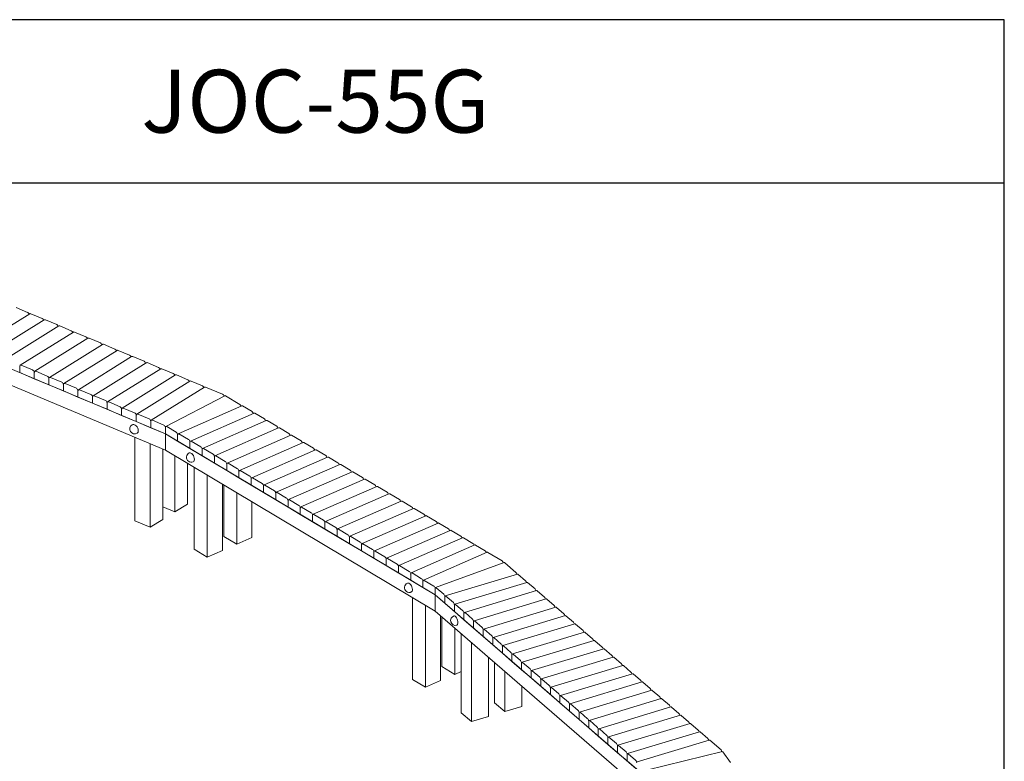
# Model space of a CAD drawing. Units: millimetres. Extents: x 0 to 14.1, y -1.1 to 12.9.
# Drawn here: x 5.9 to 10.1, y 9.7 to 12.9 of the extents above; entities that cross this region are included whole.
import ezdxf

# ---------------------------------------------------------------- set-up
doc = ezdxf.new("R2010")
doc.units = ezdxf.units.MM
doc.header["$LTSCALE"] = 0.5
doc.layers.add('MARCO', color=5, linetype='Continuous')
doc.styles.add('ARIAL', font='arial.ttf')

# ---------------------------------------------------------------- blocks, each defined once
blk = doc.blocks.new('A$C37897153')
at = {"color": 0, "linetype": 'Continuous', "lineweight": 0, "extrusion": (-1e-16, 0.859412, 0.511283)}
for p, q in [((-0.112, 5.8359), (-1.4889, 6.4143)), ((-0.6949, 6.3517), (-0.9235, 6.2095)), ((-0.7041, 6.3576), (-0.7528, 6.3781)), ((-0.6902, 6.3518), (-0.6415, 6.3313)), ((-1.4889, 6.3447), (-0.112, 5.7663)), ((-0.8609, 6.1832), (-0.6323, 6.3254)), ((-0.5789, 6.305), (-0.6276, 6.3255)), ((-0.5698, 6.2991), (-0.7983, 6.1569)), ((-0.7357, 6.1306), (-0.5072, 6.2728)), ((-0.565, 6.2992), (-0.5163, 6.2788)), ((-0.4537, 6.2525), (-0.5024, 6.2729)), ((-0.4446, 6.2465), (-0.6731, 6.1043)), ((-0.6105, 6.078), (-0.382, 6.2202)), ((-0.4398, 6.2466), (-0.3912, 6.2262)), ((-0.3286, 6.1999), (-0.3772, 6.2203)), ((-0.3194, 6.1939), (-0.5479, 6.0517)), ((-0.3147, 6.194), (-0.266, 6.1736)), ((-0.4854, 6.0254), (-0.2568, 6.1677)), ((-0.1942, 6.1414), (-0.4228, 5.9992)), ((-0.2034, 6.1473), (-0.2521, 6.1678)), ((-0.1895, 6.1415), (-0.1408, 6.121)), ((-0.7379, 6.1259), (-0.7379, 6.0988)), ((-0.7379, 6.0988), (-0.6753, 6.0725)), ((-0.6823, 6.1102), (-0.731, 6.1307)), ((-0.6753, 6.0725), (-0.6753, 6.0996)), ((-0.6753, 6.0725), (-0.6753, 6.0996)), ((-0.6684, 6.1044), (-0.6197, 6.084)), ((-0.3602, 5.9729), (-0.1317, 6.1151)), ((-0.0782, 6.0947), (-0.1269, 6.1152)), ((-0.6127, 6.0462), (-0.6753, 6.0725)), ((-0.6127, 6.0733), (-0.6127, 6.0462)), ((-0.6127, 6.0733), (-0.6127, 6.0462)), ((-0.5571, 6.0577), (-0.6058, 6.0781)), ((-0.5432, 6.0518), (-0.4945, 6.0314)), ((-0.0691, 6.0888), (-0.2976, 5.9466)), ((-0.235, 5.9203), (-0.0065, 6.0625)), ((-0.0643, 6.0889), (-0.0156, 6.0684)), ((0.0469, 6.0421), (-0.0017, 6.0626)), ((-0.6127, 6.0462), (-0.5501, 6.0199)), ((-0.5501, 6.0199), (-0.5501, 6.047)), ((-0.5501, 6.0199), (-0.5501, 6.047)), ((-0.4876, 5.9936), (-0.5501, 6.0199)), ((-0.4876, 6.0207), (-0.4876, 5.9936)), ((-0.4876, 6.0207), (-0.4876, 5.9936)), ((-0.4319, 6.0051), (-0.4806, 6.0255)), ((0.0561, 6.0362), (-0.1724, 5.894)), ((0.1338, 6.0056), (0.0609, 6.0363)), ((-0.4876, 5.9936), (-0.425, 5.9674)), ((-0.425, 5.9674), (-0.425, 5.9944)), ((-0.425, 5.9674), (-0.425, 5.9944)), ((-0.3624, 5.9411), (-0.425, 5.9674)), ((-0.418, 5.9992), (-0.3693, 5.9788)), ((-0.3624, 5.9681), (-0.3624, 5.9411)), ((-0.3624, 5.9681), (-0.3624, 5.9411)), ((-0.3068, 5.9525), (-0.3554, 5.973)), ((-0.11, 5.8676), (0.1429, 5.9996)), ((0.1467, 5.9992), (0.2082, 5.9625)), ((-0.3624, 5.9411), (-0.2998, 5.9148)), ((-0.2998, 5.9148), (-0.2998, 5.9419)), ((-0.2998, 5.9148), (-0.2998, 5.9419)), ((-0.2928, 5.9467), (-0.2442, 5.9262)), ((0.2163, 5.9561), (-0.0571, 5.8363)), ((-0.0044, 5.8048), (0.269, 5.9246)), ((0.2199, 5.9555), (0.2609, 5.9311)), ((0.3136, 5.8996), (0.2726, 5.9241)), ((-0.2372, 5.8885), (-0.2998, 5.9148)), ((-0.2372, 5.9156), (-0.2372, 5.8885)), ((-0.2372, 5.9156), (-0.2372, 5.8885)), ((-0.2372, 5.8885), (-0.1746, 5.8622)), ((-0.1816, 5.8999), (-0.2303, 5.9204)), ((-0.1746, 5.8622), (-0.1746, 5.8893)), ((-0.1746, 5.8622), (-0.1746, 5.8893)), ((-0.1677, 5.8941), (-0.119, 5.8736)), ((0.3217, 5.8932), (0.0483, 5.7734)), ((0.3253, 5.8926), (0.3663, 5.8682)), ((-0.1746, 5.8622), (-0.112, 5.8359)), ((-0.112, 5.8359), (-0.112, 5.863)), ((-0.112, 5.8359), (-0.112, 5.863)), ((-0.0652, 5.8428), (-0.1062, 5.8672)), ((0.101, 5.7419), (0.3744, 5.8617)), ((0.419, 5.8367), (0.378, 5.8612)), ((-0.2429, 5.4625), (-0.2429, 5.8213)), ((-0.0593, 5.8045), (-0.112, 5.8359)), ((-0.112, 5.8359), (-0.112, 5.7663)), ((1.0475, 5.1441), (-0.112, 5.8359)), ((-0.112, 5.7663), (-0.112, 5.8359)), ((-0.0593, 5.8045), (-0.0593, 5.8315)), ((-0.0593, 5.8045), (-0.0593, 5.8315)), ((-0.0066, 5.773), (-0.0593, 5.8045)), ((-0.0535, 5.8358), (-0.0125, 5.8113)), ((-0.0066, 5.8001), (-0.0066, 5.773)), ((-0.0066, 5.8001), (-0.0066, 5.773)), ((0.0402, 5.7799), (-0.0008, 5.8043)), ((0.4271, 5.8303), (0.1537, 5.7105)), ((0.2064, 5.679), (0.4798, 5.7988)), ((0.4307, 5.8298), (0.4717, 5.8053)), ((0.5244, 5.7738), (0.4834, 5.7983)), ((-0.1769, 5.4348), (-0.1769, 5.7935)), ((-0.1226, 5.4686), (-0.1226, 5.7707)), ((-0.112, 5.7663), (1.0475, 5.0745)), ((-0.0066, 5.773), (0.0461, 5.7416)), ((0.0461, 5.7416), (0.0461, 5.7686)), ((0.0461, 5.7416), (0.0461, 5.7686)), ((0.0519, 5.7729), (0.0929, 5.7484)), ((0.5325, 5.7674), (0.2591, 5.6476)), ((0.5361, 5.7669), (0.5771, 5.7424)), ((-0.0712, 5.5006), (-0.0712, 5.7419)), ((0.0988, 5.7101), (0.0461, 5.7416)), ((0.0988, 5.7372), (0.0988, 5.7101)), ((0.0988, 5.7372), (0.0988, 5.7101)), ((0.1456, 5.717), (0.1046, 5.7414)), ((0.3119, 5.6162), (0.5852, 5.7359)), ((0.6298, 5.711), (0.5888, 5.7354)), ((-0.0169, 5.5343), (-0.0169, 5.7095)), ((0.0124, 5.34), (0.0124, 5.692)), ((0.0988, 5.7101), (0.1515, 5.6787)), ((0.1515, 5.6787), (0.1515, 5.7057)), ((0.1515, 5.6787), (0.1515, 5.7057)), ((0.2042, 5.6472), (0.1515, 5.6787)), ((0.1573, 5.71), (0.1983, 5.6855)), ((0.2042, 5.6743), (0.2042, 5.6472)), ((0.2042, 5.6743), (0.2042, 5.6472)), ((0.251, 5.6541), (0.2101, 5.6785)), ((0.6379, 5.7045), (0.3646, 5.5847)), ((0.4173, 5.5533), (0.6906, 5.673)), ((0.6415, 5.704), (0.6825, 5.6795)), ((0.7352, 5.6481), (0.6942, 5.6725)), ((0.068, 5.3068), (0.068, 5.6588)), ((0.2042, 5.6472), (0.2569, 5.6158)), ((0.2569, 5.6158), (0.2569, 5.6429)), ((0.2569, 5.6158), (0.2569, 5.6429)), ((0.2628, 5.6471), (0.3038, 5.6226)), ((0.7433, 5.6416), (0.47, 5.5218)), ((0.7469, 5.6411), (0.7879, 5.6166)), ((0.133, 5.3353), (0.133, 5.6201)), ((0.1388, 5.3954), (0.1388, 5.6166)), ((0.3096, 5.5843), (0.2569, 5.6158)), ((0.3096, 5.6114), (0.3096, 5.5843)), ((0.3096, 5.6114), (0.3096, 5.5843)), ((0.3565, 5.5912), (0.3155, 5.6156)), ((0.5227, 5.4904), (0.796, 5.6101)), ((0.8406, 5.5852), (0.7997, 5.6096)), ((0.1945, 5.3622), (0.1945, 5.5834)), ((0.2594, 5.3906), (0.2594, 5.5447)), ((0.3096, 5.5843), (0.3623, 5.5529)), ((0.3623, 5.5529), (0.3623, 5.58)), ((0.3623, 5.5529), (0.3623, 5.58)), ((0.415, 5.5214), (0.3623, 5.5529)), ((0.3682, 5.5842), (0.4092, 5.5597)), ((0.415, 5.5485), (0.415, 5.5214)), ((0.415, 5.5485), (0.415, 5.5214)), ((0.4619, 5.5283), (0.4209, 5.5528)), ((0.8487, 5.5787), (0.5754, 5.4589)), ((0.6281, 5.4275), (0.9015, 5.5472)), ((0.8524, 5.5782), (0.8934, 5.5537)), ((0.9461, 5.5223), (0.9051, 5.5467)), ((-0.0712, 5.5006), (-0.1226, 5.5222)), ((-0.0169, 5.5343), (-0.0712, 5.5006)), ((0.415, 5.5214), (0.4677, 5.49)), ((0.4677, 5.49), (0.4677, 5.5171)), ((0.4677, 5.49), (0.4677, 5.5171)), ((0.4736, 5.5213), (0.5146, 5.4968)), ((0.9542, 5.5158), (0.6808, 5.396)), ((0.9578, 5.5153), (0.9988, 5.4908)), ((-0.1769, 5.4348), (-0.2429, 5.4625)), ((-0.1226, 5.4686), (-0.1769, 5.4348)), ((0.5204, 5.4585), (0.4677, 5.49)), ((0.5204, 5.4856), (0.5204, 5.4585)), ((0.5204, 5.4856), (0.5204, 5.4585)), ((0.5204, 5.4585), (0.5731, 5.4271)), ((0.5673, 5.4654), (0.5263, 5.4899)), ((0.579, 5.4584), (0.62, 5.434)), ((0.7335, 5.3646), (1.0069, 5.4843)), ((1.0515, 5.4594), (1.0105, 5.4838)), ((0.5731, 5.4271), (0.5731, 5.4542)), ((0.5731, 5.4271), (0.5731, 5.4542)), ((0.6258, 5.3957), (0.5731, 5.4271)), ((0.6258, 5.4227), (0.6258, 5.3957)), ((0.6258, 5.4227), (0.6258, 5.3957)), ((0.6727, 5.4025), (0.6317, 5.427)), ((1.0596, 5.4529), (0.7862, 5.3331)), ((0.8389, 5.3017), (1.1123, 5.4215)), ((1.0632, 5.4524), (1.1042, 5.4279)), ((1.1569, 5.3965), (1.1159, 5.4209)), ((0.1945, 5.3622), (0.1388, 5.3954)), ((0.2594, 5.3906), (0.1945, 5.3622)), ((0.6258, 5.3957), (0.6786, 5.3642)), ((0.6786, 5.3642), (0.6786, 5.3913)), ((0.6786, 5.3642), (0.6786, 5.3913)), ((0.6844, 5.3955), (0.7254, 5.3711)), ((1.165, 5.39), (0.8916, 5.2702)), ((1.1686, 5.3895), (1.2096, 5.365)), ((0.068, 5.3068), (0.0124, 5.34)), ((0.133, 5.3353), (0.068, 5.3068)), ((0.7313, 5.3328), (0.6786, 5.3642)), ((0.7313, 5.3598), (0.7313, 5.3328)), ((0.7313, 5.3598), (0.7313, 5.3328)), ((0.7313, 5.3328), (0.784, 5.3013)), ((0.7781, 5.3396), (0.7371, 5.3641)), ((0.7898, 5.3326), (0.8308, 5.3082)), ((0.9443, 5.2388), (1.2177, 5.3586)), ((1.2623, 5.3336), (1.2213, 5.358)), ((0.784, 5.3013), (0.784, 5.3284)), ((0.784, 5.3013), (0.784, 5.3284)), ((0.8367, 5.2699), (0.784, 5.3013)), ((0.8367, 5.2969), (0.8367, 5.2699)), ((0.8367, 5.2969), (0.8367, 5.2699)), ((0.8835, 5.2767), (0.8425, 5.3012)), ((1.2704, 5.3271), (0.997, 5.2073)), ((1.3355, 5.2899), (1.274, 5.3266)), ((0.8367, 5.2699), (0.8894, 5.2384)), ((0.8894, 5.2384), (0.8894, 5.2655)), ((0.8894, 5.2384), (0.8894, 5.2655)), ((0.8952, 5.2697), (0.9362, 5.2453)), ((1.0494, 5.1758), (1.3432, 5.2833)), ((1.346, 5.2824), (1.394, 5.2409)), ((0.9421, 5.207), (0.8894, 5.2384)), ((0.9421, 5.234), (0.9421, 5.207)), ((0.9421, 5.234), (0.9421, 5.207)), ((0.9421, 5.207), (0.9948, 5.1755)), ((0.9889, 5.2138), (0.9479, 5.2383)), ((1.0007, 5.2068), (1.0416, 5.1824)), ((1.4006, 5.2338), (1.0907, 5.1401)), ((1.4032, 5.2329), (1.4353, 5.2052)), ((0.9948, 5.1755), (0.9948, 5.2026)), ((0.9948, 5.1755), (0.9948, 5.2026)), ((0.9948, 5.1755), (1.0475, 5.1441)), ((1.0475, 5.1441), (1.0475, 5.1711)), ((1.0475, 5.1441), (1.0475, 5.1711)), ((1.0841, 5.1472), (1.0521, 5.1749)), ((1.1319, 5.1045), (1.4418, 5.1982)), ((1.483, 5.1625), (1.1731, 5.0689)), ((1.4765, 5.1696), (1.4444, 5.1973)), ((1.4856, 5.1616), (1.5177, 5.1339)), ((0.9494, 4.7809), (0.9494, 5.133)), ((1.0475, 5.0745), (1.0475, 5.1441)), ((1.0475, 5.0745), (1.0475, 5.1441)), ((1.0475, 5.1441), (1.9544, 4.3598)), ((1.0887, 5.1084), (1.0475, 5.1441)), ((1.0887, 5.1084), (1.0887, 5.1355)), ((1.0887, 5.1084), (1.0887, 5.1355)), ((1.0933, 5.1393), (1.1254, 5.1115)), ((1.2144, 5.0332), (1.5243, 5.1269)), ((1.5589, 5.0983), (1.5269, 5.126)), ((1.0051, 4.7477), (1.0051, 5.0998)), ((1.1299, 5.0728), (1.0887, 5.1084)), ((1.1299, 5.0998), (1.1299, 5.0728)), ((1.1299, 5.0998), (1.1299, 5.0728)), ((1.1666, 5.0759), (1.1345, 5.1036)), ((1.5655, 5.0912), (1.2556, 4.9976)), ((1.5681, 5.0903), (1.6002, 5.0626)), ((1.9544, 4.2902), (1.0475, 5.0745)), ((1.07, 4.7762), (1.07, 5.055)), ((1.0758, 4.8363), (1.0758, 5.0499)), ((1.1299, 5.0728), (1.1712, 5.0371)), ((1.1712, 5.0371), (1.1712, 5.0642)), ((1.1712, 5.0371), (1.1712, 5.0642)), ((1.2124, 5.0015), (1.1712, 5.0371)), ((1.1758, 5.068), (1.2078, 5.0402)), ((1.2968, 4.9619), (1.6067, 5.0556)), ((1.6414, 5.027), (1.6093, 5.0547)), ((1.1315, 4.8031), (1.1315, 5.0018)), ((1.2124, 5.0285), (1.2124, 5.0015)), ((1.2124, 5.0285), (1.2124, 5.0015)), ((1.2124, 5.0015), (1.2536, 4.9658)), ((1.249, 5.0046), (1.217, 5.0323)), ((1.2536, 4.9658), (1.2536, 4.9929)), ((1.2536, 4.9658), (1.2536, 4.9929)), ((1.2582, 4.9967), (1.2903, 4.9689)), ((1.6479, 5.0199), (1.338, 4.9263)), ((1.6505, 5.019), (1.6826, 4.9913)), ((1.1593, 4.6376), (1.1593, 4.9778)), ((1.2948, 4.9302), (1.2536, 4.9658)), ((1.2948, 4.9572), (1.2948, 4.9302)), ((1.2948, 4.9572), (1.2948, 4.9302)), ((1.3315, 4.9333), (1.2994, 4.961)), ((1.3793, 4.8906), (1.6892, 4.9843)), ((1.7238, 4.9557), (1.6918, 4.9834)), ((1.2028, 4.6), (1.2028, 4.9402)), ((1.2948, 4.9302), (1.3361, 4.8945)), ((1.3361, 4.8945), (1.3361, 4.9216)), ((1.3361, 4.8945), (1.3361, 4.9216)), ((1.3406, 4.9254), (1.3727, 4.8976)), ((1.7304, 4.9486), (1.4205, 4.855)), ((1.4617, 4.8193), (1.7716, 4.913)), ((1.733, 4.9477), (1.765, 4.92)), ((1.8063, 4.8844), (1.7742, 4.9121)), ((1.2764, 4.6222), (1.2764, 4.8765)), ((1.3773, 4.8589), (1.3361, 4.8945)), ((1.3773, 4.8859), (1.3773, 4.8589)), ((1.3773, 4.8859), (1.3773, 4.8589)), ((1.4139, 4.862), (1.3819, 4.8897)), ((1.8128, 4.8773), (1.5029, 4.7837)), ((1.8154, 4.8765), (1.8475, 4.8487)), ((1.1315, 4.8031), (1.0758, 4.8363)), ((1.3026, 4.6809), (1.3026, 4.8539)), ((1.3773, 4.8589), (1.4185, 4.8232)), ((1.4185, 4.8232), (1.4185, 4.8503)), ((1.4185, 4.8232), (1.4185, 4.8503)), ((1.4597, 4.7876), (1.4185, 4.8232)), ((1.4231, 4.8541), (1.4552, 4.8263)), ((1.5442, 4.748), (1.8541, 4.8417)), ((1.8887, 4.8131), (1.8567, 4.8408)), ((1.0051, 4.7477), (0.9494, 4.7809)), ((1.1593, 4.8153), (1.1315, 4.8031)), ((1.3461, 4.6433), (1.3461, 4.8162)), ((1.4597, 4.8147), (1.4597, 4.7876)), ((1.4597, 4.8147), (1.4597, 4.7876)), ((1.4597, 4.7876), (1.501, 4.7519)), ((1.4964, 4.7907), (1.4643, 4.8184)), ((1.5055, 4.7828), (1.5376, 4.755)), ((1.8953, 4.806), (1.5854, 4.7124)), ((1.8979, 4.8052), (1.9299, 4.7774)), ((1.07, 4.7762), (1.0051, 4.7477)), ((1.4197, 4.6655), (1.4197, 4.7526)), ((1.501, 4.7519), (1.501, 4.779)), ((1.501, 4.7519), (1.501, 4.779)), ((1.5422, 4.7163), (1.501, 4.7519)), ((1.5422, 4.7434), (1.5422, 4.7163)), ((1.5422, 4.7434), (1.5422, 4.7163)), ((1.5788, 4.7194), (1.5468, 4.7471)), ((1.6266, 4.6767), (1.9365, 4.7704)), ((1.9712, 4.7418), (1.9391, 4.7695)), ((1.5422, 4.7163), (1.5834, 4.6806)), ((1.5834, 4.6806), (1.5834, 4.7077)), ((1.5834, 4.6806), (1.5834, 4.7077)), ((1.588, 4.7115), (1.6201, 4.6837)), ((1.9777, 4.7347), (1.6678, 4.6411)), ((1.7091, 4.6054), (2.0189, 4.6991)), ((1.9803, 4.7339), (2.0124, 4.7061)), ((2.0536, 4.6705), (2.0216, 4.6982)), ((1.3026, 4.6809), (1.3461, 4.6433)), ((1.3461, 4.6433), (1.4197, 4.6655)), ((1.6246, 4.645), (1.5834, 4.6806)), ((1.6246, 4.6721), (1.6246, 4.645)), ((1.6246, 4.6721), (1.6246, 4.645)), ((1.6613, 4.6481), (1.6292, 4.6758)), ((2.0602, 4.6634), (1.7503, 4.5698)), ((2.0628, 4.6626), (2.0948, 4.6348)), ((1.1593, 4.6376), (1.2028, 4.6)), ((1.2028, 4.6), (1.2764, 4.6222)), ((1.6246, 4.645), (1.6659, 4.6093)), ((1.6659, 4.6093), (1.6659, 4.6364)), ((1.6659, 4.6093), (1.6659, 4.6364)), ((1.6704, 4.6402), (1.7025, 4.6125)), ((1.7915, 4.5341), (2.1014, 4.6278)), ((2.1361, 4.5992), (2.104, 4.6269)), ((1.7071, 4.5737), (1.6659, 4.6093)), ((1.7071, 4.6008), (1.7071, 4.5737)), ((1.7071, 4.6008), (1.7071, 4.5737)), ((1.7071, 4.5737), (1.7483, 4.538)), ((1.7437, 4.5768), (1.7117, 4.6045)), ((2.1426, 4.5921), (1.8327, 4.4985)), ((2.1452, 4.5913), (2.1773, 4.5635)), ((1.7483, 4.538), (1.7483, 4.5651)), ((1.7483, 4.538), (1.7483, 4.5651)), ((1.7895, 4.5024), (1.7483, 4.538)), ((1.7529, 4.5689), (1.7849, 4.5412)), ((1.7895, 4.5295), (1.7895, 4.5024)), ((1.7895, 4.5295), (1.7895, 4.5024)), ((1.8262, 4.5055), (1.7941, 4.5332)), ((1.874, 4.4628), (2.1838, 4.5565)), ((2.2185, 4.5279), (2.1864, 4.5556)), ((1.7895, 4.5024), (1.8308, 4.4667)), ((1.8308, 4.4667), (1.8308, 4.4938)), ((1.8308, 4.4667), (1.8308, 4.4938)), ((1.8353, 4.4976), (1.8674, 4.4699)), ((2.2251, 4.5208), (1.9152, 4.4272)), ((2.2757, 4.4784), (2.2277, 4.52)), ((1.872, 4.4311), (1.8308, 4.4667)), ((1.872, 4.4582), (1.872, 4.4311)), ((1.872, 4.4582), (1.872, 4.4311)), ((1.9086, 4.4342), (1.8766, 4.4619)), ((1.9559, 4.3914), (2.2818, 4.4712)), ((2.2835, 4.4701), (2.3167, 4.4249)), ((1.872, 4.4311), (1.9132, 4.3954))]:
    blk.add_line(p, q, dxfattribs=at)
at = {"color": 0, "linetype": 'Continuous', "lineweight": 0}
for centre, start, end in [((-0.2442, 5.8566), 121.8948, 301.8948), ((-0.0008, 5.7347), 113.6598, 293.6598), ((0.9362, 5.1757), 113.6598, 293.6598), ((1.1345, 5.034), 106.8194, 286.8194)]:
    blk.add_arc(centre, 0.0207, start, end, dxfattribs=at)
for centre, major_axis, ratio, start_param, end_param in [((-0.7041, 6.3499), (-0.00476, 0.00764), 0.664042, 4.335936, 5.530211), ((-0.6902, 6.344), (-0.00476, 0.00764), 0.664042, 5.530211, 6.283185), ((-0.6415, 6.3236), (0.00476, -0.00764), 0.664042, 1.194343, 2.388618), ((-0.6276, 6.3178), (-0.00476, 0.00764), 0.664042, 5.530211, 6.283185), ((-0.5789, 6.2973), (-0.00476, 0.00764), 0.664042, 4.335936, 5.530211), ((-0.565, 6.2915), (-0.00476, 0.00764), 0.664042, 5.530211, 6.283185), ((-0.5163, 6.271), (0.00476, -0.00764), 0.664042, 1.194343, 2.388618), ((-0.5024, 6.2652), (-0.00476, 0.00764), 0.664042, 5.530211, 6.283185), ((-0.4537, 6.2447), (-0.00476, 0.00764), 0.664042, 4.335936, 5.530211), ((-0.4398, 6.2389), (-0.00476, 0.00764), 0.664042, 5.530211, 6.283185), ((-0.3912, 6.2184), (0.00476, -0.00764), 0.664042, 1.194343, 2.388618), ((-0.3772, 6.2126), (-0.00476, 0.00764), 0.664042, 5.530211, 6.283185), ((-0.3286, 6.1922), (-0.00476, 0.00764), 0.664042, 4.335936, 5.530211), ((-0.3147, 6.1863), (-0.00476, 0.00764), 0.664042, 5.530211, 6.283185), ((-0.266, 6.1659), (0.00476, -0.00764), 0.664042, 1.194343, 2.388618), ((-0.2521, 6.16), (-0.00476, 0.00764), 0.664042, 5.530211, 6.283185), ((-0.2034, 6.1396), (-0.00476, 0.00764), 0.664042, 4.335936, 5.530211), ((-0.1895, 6.1337), (-0.00476, 0.00764), 0.664042, 5.530211, 6.283185), ((-0.731, 6.123), (-0.00476, 0.00764), 0.664042, 5.530211, 7.101007), ((-0.6823, 6.1025), (0.00476, -0.00764), 0.664042, 0.817822, 2.388618), ((-0.6684, 6.0967), (-0.00476, 0.00764), 0.664042, 5.530211, 7.101007), ((-0.1408, 6.1133), (0.00476, -0.00764), 0.664042, 1.194343, 2.388618), ((-0.1269, 6.1074), (-0.00476, 0.00764), 0.664042, 5.530211, 6.283185), ((-0.0782, 6.087), (-0.00476, 0.00764), 0.664042, 4.335936, 5.530211), ((-0.6197, 6.0762), (-0.00476, 0.00764), 0.664042, 3.959415, 5.530211), ((-0.6058, 6.0704), (-0.00476, 0.00764), 0.664042, 5.530211, 7.101007), ((-0.5571, 6.0499), (0.00476, -0.00764), 0.664042, 0.817822, 2.388618), ((-0.5432, 6.0441), (-0.00476, 0.00764), 0.664042, 5.530211, 7.101007), ((-0.0643, 6.0811), (-0.00476, 0.00764), 0.664042, 5.530211, 6.283185), ((-0.0156, 6.0607), (0.00476, -0.00764), 0.664042, 1.194343, 2.388618), ((-0.0017, 6.0549), (-0.00476, 0.00764), 0.664042, 5.530211, 6.283185), ((-0.4945, 6.0236), (-0.00476, 0.00764), 0.664042, 3.959415, 5.530211), ((-0.4806, 6.0178), (-0.00476, 0.00764), 0.664042, 5.530211, 7.101007), ((0.0469, 6.0344), (-0.00476, 0.00764), 0.664042, 4.335936, 5.530211), ((0.0609, 6.0286), (-0.00476, 0.00764), 0.664042, 5.530211, 6.283185), ((-0.4319, 5.9974), (0.00476, -0.00764), 0.664042, 0.817822, 2.388618), ((-0.418, 5.9915), (-0.00476, 0.00764), 0.664042, 5.530211, 7.101007), ((-0.3693, 5.9711), (-0.00476, 0.00764), 0.664042, 3.959415, 5.530211), ((-0.3554, 5.9652), (-0.00476, 0.00764), 0.664042, 5.530211, 7.101007), ((0.1338, 5.9979), (-0.0048, 0.00763), 0.664193, 4.359772, 5.525304), ((0.1467, 5.9915), (0.00364, -0.00824), 0.559721, 2.473468, 3.178089), ((-0.3068, 5.9448), (0.00476, -0.00764), 0.664042, 0.817822, 2.388618), ((-0.2928, 5.9389), (-0.00476, 0.00764), 0.664042, 5.530211, 7.101007), ((-0.2442, 5.9185), (-0.00476, 0.00764), 0.664042, 3.959415, 5.530211), ((0.2082, 5.9548), (-0.00361, 0.00824), 0.559218, 4.476752, 5.618602), ((0.2199, 5.9478), (-0.00361, 0.00824), 0.559218, 5.618602, 6.283185), ((0.2609, 5.9233), (0.00361, -0.00824), 0.559218, 1.335159, 2.477009), ((0.2726, 5.9164), (-0.00361, 0.00824), 0.559218, 5.618602, 6.283185), ((-0.2303, 5.9126), (-0.00476, 0.00764), 0.664042, 5.530211, 7.101007), ((-0.1816, 5.8922), (0.00476, -0.00764), 0.664042, 0.817822, 2.388618), ((-0.1677, 5.8864), (-0.00476, 0.00764), 0.664042, 5.530211, 7.101007), ((0.3136, 5.8919), (-0.00361, 0.00824), 0.559218, 4.476752, 5.618602), ((0.3253, 5.8849), (-0.00361, 0.00824), 0.559218, 5.618602, 6.283185), ((-0.2442, 5.8566), (-0.0109, 0.0176), 0.664042, 3.959415, 6.283185), ((-0.2442, 5.8566), (-0.0109, 0.0176), 0.664042, 3.141593, 3.959415), ((-0.119, 5.8659), (0.0048, -0.00763), 0.664193, 0.812915, 2.383711), ((-0.1062, 5.8595), (-0.00364, 0.00824), 0.559721, 5.61506, 7.185857), ((-0.0652, 5.835), (0.00361, -0.00824), 0.559218, 0.906213, 2.477009), ((0.3663, 5.8605), (0.00361, -0.00824), 0.559218, 1.335159, 2.477009), ((0.378, 5.8535), (-0.00361, 0.00824), 0.559218, 5.618602, 6.283185), ((-0.0535, 5.828), (-0.00361, 0.00824), 0.559218, 5.618602, 7.189398), ((-0.0125, 5.8036), (-0.00361, 0.00824), 0.559218, 4.047805, 5.618602), ((-0.0008, 5.7966), (-0.00361, 0.00824), 0.559218, 5.618602, 7.189398), ((0.419, 5.829), (-0.00361, 0.00824), 0.559218, 4.476752, 5.618602), ((0.4307, 5.822), (-0.00361, 0.00824), 0.559218, 5.618602, 6.283185), ((0.4717, 5.7976), (0.00361, -0.00824), 0.559218, 1.335159, 2.477009), ((0.4834, 5.7906), (-0.00361, 0.00824), 0.559218, 5.618602, 6.283185), ((-0.0008, 5.7347), (-0.0083, 0.019), 0.559218, 4.047805, 6.283185), ((0.0402, 5.7721), (0.00361, -0.00824), 0.559218, 0.906213, 2.477009), ((0.0519, 5.7651), (-0.00361, 0.00824), 0.559218, 5.618602, 7.189398), ((0.5244, 5.7661), (-0.00361, 0.00824), 0.559218, 4.476752, 5.618602), ((0.5361, 5.7591), (-0.00361, 0.00824), 0.559218, 5.618602, 6.283185), ((-0.0008, 5.7347), (-0.0083, 0.019), 0.559218, 3.141593, 4.047805), ((0.0929, 5.7407), (-0.00361, 0.00824), 0.559218, 4.047805, 5.618602), ((0.1046, 5.7337), (-0.00361, 0.00824), 0.559218, 5.618602, 7.189398), ((0.1456, 5.7092), (0.00361, -0.00824), 0.559218, 0.906213, 2.477009), ((0.5771, 5.7347), (0.00361, -0.00824), 0.559218, 1.335159, 2.477009), ((0.5888, 5.7277), (-0.00361, 0.00824), 0.559218, 5.618602, 6.283185), ((0.1573, 5.7023), (-0.00361, 0.00824), 0.559218, 5.618602, 7.189398), ((0.1983, 5.6778), (-0.00361, 0.00824), 0.559218, 4.047805, 5.618602), ((0.2101, 5.6708), (-0.00361, 0.00824), 0.559218, 5.618602, 7.189398), ((0.6298, 5.7032), (-0.00361, 0.00824), 0.559218, 4.476752, 5.618602), ((0.6415, 5.6962), (-0.00361, 0.00824), 0.559218, 5.618602, 6.283185), ((0.6825, 5.6718), (0.00361, -0.00824), 0.559218, 1.335159, 2.477009), ((0.6942, 5.6648), (-0.00361, 0.00824), 0.559218, 5.618602, 6.283185), ((0.251, 5.6463), (0.00361, -0.00824), 0.559218, 0.906213, 2.477009), ((0.2628, 5.6394), (-0.00361, 0.00824), 0.559218, 5.618602, 7.189398), ((0.7352, 5.6403), (-0.00361, 0.00824), 0.559218, 4.476752, 5.618602), ((0.7469, 5.6333), (-0.00361, 0.00824), 0.559218, 5.618602, 6.283185), ((0.3038, 5.6149), (-0.00361, 0.00824), 0.559218, 4.047805, 5.618602), ((0.3155, 5.6079), (-0.00361, 0.00824), 0.559218, 5.618602, 7.189398), ((0.3565, 5.5835), (0.00361, -0.00824), 0.559218, 0.906213, 2.477009), ((0.3682, 5.5765), (-0.00361, 0.00824), 0.559218, 5.618602, 7.189398), ((0.7879, 5.6089), (0.00361, -0.00824), 0.559218, 1.335159, 2.477009), ((0.7997, 5.6019), (-0.00361, 0.00824), 0.559218, 5.618602, 6.283185), ((0.8406, 5.5774), (-0.00361, 0.00824), 0.559218, 4.476752, 5.618602), ((0.4092, 5.552), (-0.00361, 0.00824), 0.559218, 4.047805, 5.618602), ((0.4209, 5.545), (-0.00361, 0.00824), 0.559218, 5.618602, 7.189398), ((0.8524, 5.5704), (-0.00361, 0.00824), 0.559218, 5.618602, 6.283185), ((0.8934, 5.546), (0.00361, -0.00824), 0.559218, 1.335159, 2.477009), ((0.9051, 5.539), (-0.00361, 0.00824), 0.559218, 5.618602, 6.283185), ((0.4619, 5.5206), (0.00361, -0.00824), 0.559218, 0.906213, 2.477009), ((0.4736, 5.5136), (-0.00361, 0.00824), 0.559218, 5.618602, 7.189398), ((0.9461, 5.5145), (-0.00361, 0.00824), 0.559218, 4.476752, 5.618602), ((0.9578, 5.5075), (-0.00361, 0.00824), 0.559218, 5.618602, 6.283185), ((0.5146, 5.4891), (-0.00361, 0.00824), 0.559218, 4.047805, 5.618602), ((0.5263, 5.4821), (-0.00361, 0.00824), 0.559218, 5.618602, 7.189398), ((0.5673, 5.4577), (0.00361, -0.00824), 0.559218, 0.906213, 2.477009), ((0.579, 5.4507), (-0.00361, 0.00824), 0.559218, 5.618602, 7.189398), ((0.9988, 5.4831), (0.00361, -0.00824), 0.559218, 1.335159, 2.477009), ((1.0105, 5.4761), (-0.00361, 0.00824), 0.559218, 5.618602, 6.283185), ((1.0515, 5.4516), (-0.00361, 0.00824), 0.559218, 4.476752, 5.618602), ((0.62, 5.4262), (-0.00361, 0.00824), 0.559218, 4.047805, 5.618602), ((0.6317, 5.4192), (-0.00361, 0.00824), 0.559218, 5.618602, 7.189398), ((1.0632, 5.4447), (-0.00361, 0.00824), 0.559218, 5.618602, 6.283185), ((1.1042, 5.4202), (0.00361, -0.00824), 0.559218, 1.335159, 2.477009), ((1.1159, 5.4132), (-0.00361, 0.00824), 0.559218, 5.618602, 6.283185), ((0.6727, 5.3948), (0.00361, -0.00824), 0.559218, 0.906213, 2.477009), ((0.6844, 5.3878), (-0.00361, 0.00824), 0.559218, 5.618602, 7.189398), ((1.1569, 5.3887), (-0.00361, 0.00824), 0.559218, 4.476752, 5.618602), ((1.1686, 5.3818), (-0.00361, 0.00824), 0.559218, 5.618602, 6.283185), ((0.7254, 5.3633), (-0.00361, 0.00824), 0.559218, 4.047805, 5.618602), ((0.7371, 5.3563), (-0.00361, 0.00824), 0.559218, 5.618602, 7.189398), ((0.7781, 5.3319), (0.00361, -0.00824), 0.559218, 0.906213, 2.477009), ((0.7898, 5.3249), (-0.00361, 0.00824), 0.559218, 5.618602, 7.189398), ((1.2096, 5.3573), (0.00361, -0.00824), 0.559218, 1.335159, 2.477009), ((1.2213, 5.3503), (-0.00361, 0.00824), 0.559218, 5.618602, 6.283185), ((1.2623, 5.3259), (-0.00361, 0.00824), 0.559218, 4.476752, 5.618602), ((0.8308, 5.3004), (-0.00361, 0.00824), 0.559218, 4.047805, 5.618602), ((0.8425, 5.2934), (-0.00361, 0.00824), 0.559218, 5.618602, 7.189398), ((1.274, 5.3189), (-0.00361, 0.00824), 0.559218, 5.618602, 6.283185), ((1.3355, 5.2822), (-0.00364, 0.00824), 0.559721, 4.493971, 5.61506), ((0.8835, 5.269), (0.00361, -0.00824), 0.559218, 0.906213, 2.477009), ((0.8952, 5.262), (-0.00361, 0.00824), 0.559218, 5.618602, 7.189398), ((1.346, 5.2747), (0.00262, -0.00862), 0.437971, 2.534218, 3.165846), ((0.9362, 5.2375), (-0.00361, 0.00824), 0.559218, 4.047805, 5.618602), ((0.9479, 5.2305), (-0.00361, 0.00824), 0.559218, 5.618602, 7.189398), ((0.9889, 5.2061), (0.00361, -0.00824), 0.559218, 0.906213, 2.477009), ((1.0007, 5.1991), (-0.00361, 0.00824), 0.559218, 5.618602, 7.189398), ((1.394, 5.2331), (-0.0026, 0.00861), 0.437385, 4.574854, 5.678442), ((1.4032, 5.2252), (-0.0026, 0.00861), 0.437385, 5.678442, 6.283185), ((1.4353, 5.1975), (0.0026, -0.00861), 0.437385, 1.433261, 2.536849), ((0.9362, 5.1757), (-0.0083, 0.019), 0.559218, 4.047805, 6.283185), ((0.9362, 5.1757), (-0.0083, 0.019), 0.559218, 3.141593, 4.047805), ((1.0416, 5.1747), (0.00364, -0.00824), 0.559721, 0.902671, 2.473468), ((1.0521, 5.1672), (-0.00262, 0.00862), 0.437971, 5.67581, 7.246607), ((1.4444, 5.1896), (-0.0026, 0.00861), 0.437385, 5.678442, 6.283185), ((1.4765, 5.1618), (-0.0026, 0.00861), 0.437385, 4.574854, 5.678442), ((1.4856, 5.1539), (-0.0026, 0.00861), 0.437385, 5.678442, 6.283185), ((1.0841, 5.1395), (0.0026, -0.00861), 0.437385, 0.966053, 2.536849), ((1.0933, 5.1315), (-0.0026, 0.00861), 0.437385, 5.678442, 7.249238), ((1.5177, 5.1262), (0.0026, -0.00861), 0.437385, 1.433261, 2.536849), ((1.5269, 5.1183), (-0.0026, 0.00861), 0.437385, 5.678442, 6.283185), ((1.1254, 5.1038), (-0.0026, 0.00861), 0.437385, 4.107646, 5.678442), ((1.1345, 5.0959), (-0.0026, 0.00861), 0.437385, 5.678442, 7.249238), ((1.5589, 5.0905), (-0.0026, 0.00861), 0.437385, 4.574854, 5.678442), ((1.5681, 5.0826), (-0.0026, 0.00861), 0.437385, 5.678442, 6.283185), ((1.1345, 5.034), (-0.006, 0.0198), 0.437385, 4.107646, 6.283185), ((1.1666, 5.0682), (0.0026, -0.00861), 0.437385, 0.966053, 2.536849), ((1.1758, 5.0602), (-0.0026, 0.00861), 0.437385, 5.678442, 7.249238), ((1.2078, 5.0325), (-0.0026, 0.00861), 0.437385, 4.107646, 5.678442), ((1.6002, 5.0549), (0.0026, -0.00861), 0.437385, 1.433261, 2.536849), ((1.6093, 5.047), (-0.0026, 0.00861), 0.437385, 5.678442, 6.283185), ((1.1345, 5.034), (-0.006, 0.0198), 0.437385, 3.141593, 4.107646), ((1.217, 5.0246), (-0.0026, 0.00861), 0.437385, 5.678442, 7.249238), ((1.249, 4.9969), (0.0026, -0.00861), 0.437385, 0.966053, 2.536849), ((1.2582, 4.9889), (-0.0026, 0.00861), 0.437385, 5.678442, 7.249238), ((1.6414, 5.0192), (-0.0026, 0.00861), 0.437385, 4.574854, 5.678442), ((1.6505, 5.0113), (-0.0026, 0.00861), 0.437385, 5.678442, 6.283185), ((1.2903, 4.9612), (-0.0026, 0.00861), 0.437385, 4.107646, 5.678442), ((1.2994, 4.9533), (-0.0026, 0.00861), 0.437385, 5.678442, 7.249238), ((1.6826, 4.9836), (0.0026, -0.00861), 0.437385, 1.433261, 2.536849), ((1.6918, 4.9757), (-0.0026, 0.00861), 0.437385, 5.678442, 6.283185), ((1.7238, 4.9479), (-0.0026, 0.00861), 0.437385, 4.574854, 5.678442), ((1.3315, 4.9256), (0.0026, -0.00861), 0.437385, 0.966053, 2.536849), ((1.3406, 4.9176), (-0.0026, 0.00861), 0.437385, 5.678442, 7.249238), ((1.733, 4.94), (-0.0026, 0.00861), 0.437385, 5.678442, 6.283185), ((1.765, 4.9123), (0.0026, -0.00861), 0.437385, 1.433261, 2.536849), ((1.7742, 4.9044), (-0.0026, 0.00861), 0.437385, 5.678442, 6.283185), ((1.3727, 4.8899), (-0.0026, 0.00861), 0.437385, 4.107646, 5.678442), ((1.3819, 4.882), (-0.0026, 0.00861), 0.437385, 5.678442, 7.249238), ((1.8063, 4.8766), (-0.0026, 0.00861), 0.437385, 4.574854, 5.678442), ((1.8154, 4.8687), (-0.0026, 0.00861), 0.437385, 5.678442, 6.283185), ((1.4139, 4.8543), (0.0026, -0.00861), 0.437385, 0.966053, 2.536849), ((1.4231, 4.8463), (-0.0026, 0.00861), 0.437385, 5.678442, 7.249238), ((1.4552, 4.8186), (-0.0026, 0.00861), 0.437385, 4.107646, 5.678442), ((1.8475, 4.841), (0.0026, -0.00861), 0.437385, 1.433261, 2.536849), ((1.8567, 4.8331), (-0.0026, 0.00861), 0.437385, 5.678442, 6.283185), ((1.4643, 4.8107), (-0.0026, 0.00861), 0.437385, 5.678442, 7.249238), ((1.4964, 4.783), (0.0026, -0.00861), 0.437385, 0.966053, 2.536849), ((1.5055, 4.775), (-0.0026, 0.00861), 0.437385, 5.678442, 7.249238), ((1.8887, 4.8053), (-0.0026, 0.00861), 0.437385, 4.574854, 5.678442), ((1.8979, 4.7974), (-0.0026, 0.00861), 0.437385, 5.678442, 6.283185), ((1.5376, 4.7473), (-0.0026, 0.00861), 0.437385, 4.107646, 5.678442), ((1.5468, 4.7394), (-0.0026, 0.00861), 0.437385, 5.678442, 7.249238), ((1.9299, 4.7697), (0.0026, -0.00861), 0.437385, 1.433261, 2.536849), ((1.9391, 4.7618), (-0.0026, 0.00861), 0.437385, 5.678442, 6.283185), ((1.9712, 4.734), (-0.0026, 0.00861), 0.437385, 4.574854, 5.678442), ((1.5788, 4.7117), (0.0026, -0.00861), 0.437385, 0.966053, 2.536849), ((1.588, 4.7037), (-0.0026, 0.00861), 0.437385, 5.678442, 7.249238), ((1.9803, 4.7261), (-0.0026, 0.00861), 0.437385, 5.678442, 6.283185), ((2.0124, 4.6984), (0.0026, -0.00861), 0.437385, 1.433261, 2.536849), ((2.0216, 4.6905), (-0.0026, 0.00861), 0.437385, 5.678442, 6.283185), ((1.6201, 4.676), (-0.0026, 0.00861), 0.437385, 4.107646, 5.678442), ((1.6292, 4.6681), (-0.0026, 0.00861), 0.437385, 5.678442, 7.249238), ((2.0536, 4.6627), (-0.0026, 0.00861), 0.437385, 4.574854, 5.678442), ((2.0628, 4.6548), (-0.0026, 0.00861), 0.437385, 5.678442, 6.283185), ((1.6613, 4.6404), (0.0026, -0.00861), 0.437385, 0.966053, 2.536849), ((1.6704, 4.6324), (-0.0026, 0.00861), 0.437385, 5.678442, 7.249238), ((1.7025, 4.6047), (-0.0026, 0.00861), 0.437385, 4.107646, 5.678442), ((2.0948, 4.6271), (0.0026, -0.00861), 0.437385, 1.433261, 2.536849), ((2.104, 4.6192), (-0.0026, 0.00861), 0.437385, 5.678442, 6.283185), ((1.7117, 4.5968), (-0.0026, 0.00861), 0.437385, 5.678442, 7.249238), ((1.7437, 4.5691), (0.0026, -0.00861), 0.437385, 0.966053, 2.536849), ((1.7529, 4.5611), (-0.0026, 0.00861), 0.437385, 5.678442, 7.249238), ((2.1361, 4.5914), (-0.0026, 0.00861), 0.437385, 4.574854, 5.678442), ((2.1452, 4.5835), (-0.0026, 0.00861), 0.437385, 5.678442, 6.283185), ((1.7849, 4.5334), (-0.0026, 0.00861), 0.437385, 4.107646, 5.678442), ((1.7941, 4.5255), (-0.0026, 0.00861), 0.437385, 5.678442, 7.249238), ((2.1773, 4.5558), (0.0026, -0.00861), 0.437385, 1.433261, 2.536849), ((2.1864, 4.5479), (-0.0026, 0.00861), 0.437385, 5.678442, 6.283185), ((2.2185, 4.5201), (-0.0026, 0.00861), 0.437385, 4.574854, 5.678442), ((1.8262, 4.4978), (0.0026, -0.00861), 0.437385, 0.966053, 2.536849), ((1.8353, 4.4898), (-0.0026, 0.00861), 0.437385, 5.678442, 7.249238), ((2.2277, 4.5122), (-0.0026, 0.00861), 0.437385, 5.678442, 6.283185), ((1.8674, 4.4621), (-0.0026, 0.00861), 0.437385, 4.107646, 5.678442), ((1.8766, 4.4542), (-0.0026, 0.00861), 0.437385, 5.678442, 7.249238), ((2.2757, 4.4706), (-0.00262, 0.00862), 0.437971, 4.58769, 5.67581), ((2.2835, 4.4624), (0.00171, -0.00885), 0.302784, 2.573377, 3.156508), ((1.9086, 4.4265), (0.0026, -0.00861), 0.437385, 0.966053, 2.536849)]:
    blk.add_ellipse(centre, major_axis=major_axis, ratio=ratio, start_param=start_param, end_param=end_param, dxfattribs=at)
at = {"layer": 'MARCO'}
blk.add_lwpolyline([(-2.4272, 2.0742), (3.4928, 2.0742), (3.4928, 7.6142), (-2.4272, 7.6142)], close=True, dxfattribs=at)
at = {"layer": 'MARCO', "color": 2}
blk.add_lwpolyline([(-2.4272, 6.9142), (3.4928, 6.9142), (3.4928, 7.6142), (-2.4272, 7.6142)], close=True, dxfattribs=at)
at = {"layer": 'MARCO', "color": 2, "insert": (0.5328, 7.2642), "char_height": 0.27, "attachment_point": 5, "style": 'ARIAL'}
blk.add_mtext('{\\fArial|b0|i0|c238|p34;JOC-55}G', dxfattribs=at)

msp = doc.modelspace()

# ---------------------------------------------------------------- block references
msp.add_blockref('A$C37897153', (6.6, 5.2755))

doc.saveas('drawing.dxf')
